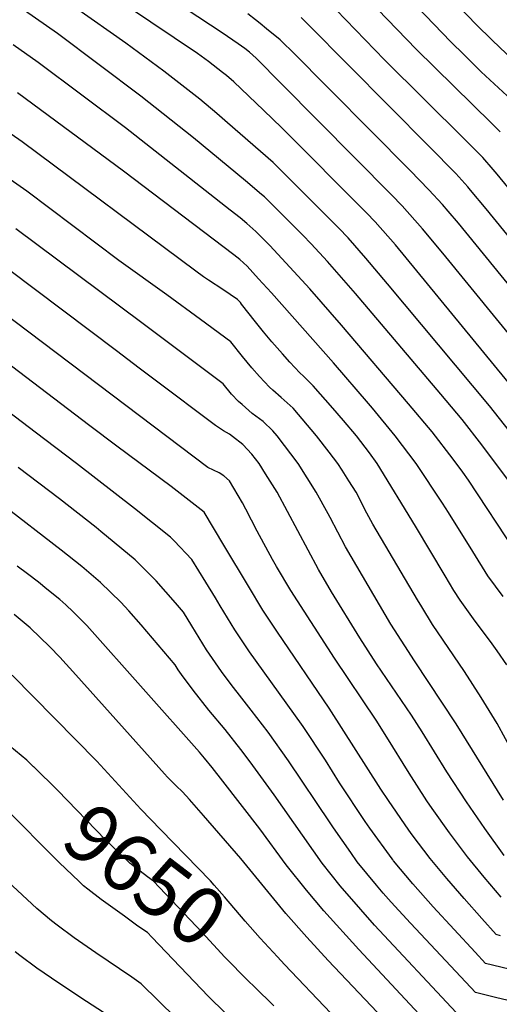
# Model space of a CAD drawing. Units: inches. Extents: x 2569170 to 2572767, y 1502468 to 1507643.
# Drawn here: x 2571289 to 2571527, y 1503132 to 1503620 of the extents above; entities that cross this region are included whole.
import ezdxf
from ezdxf.enums import TextEntityAlignment as Align

# ---------------------------------------------------------------- set-up
doc = ezdxf.new("R2010")
doc.units = ezdxf.units.IN
doc.header["$MEASUREMENT"] = 0
doc.layers.add('tile_2733_05_contour_10ft', color=55, linetype='Continuous')
doc.styles.add('Arial', font='arial.ttf')

msp = doc.modelspace()

# ---------------------------------------------------------------- linework, layer by layer
at = {"layer": 'tile_2733_05_contour_10ft'}
for points, elevation in [([(2571568.48, 1503395.17), (2571475.38, 1503508.4), (2571465.24, 1503519.95), (2571460.96, 1503524.38), (2571418.92, 1503566.53), (2571409.83, 1503575.32), (2571395.15, 1503589.3), (2571391.44, 1503592.51), (2571389.54, 1503593.99), (2571382.46, 1503599.36), (2571377.01, 1503603.35), (2571319.68, 1503642.11)], 9820), ([(2571527.39, 1503564.59), (2571523.03, 1503568.91), (2571485.67, 1503605.57), (2571447.37, 1503645.31)], 9870), ([(2571540.44, 1503593.88), (2571523.49, 1503609.85), (2571515.31, 1503617.99), (2571491.64, 1503642.78)], 9890), ([(2571581.86, 1503403), (2571498.91, 1503504.41), (2571488.84, 1503516.4), (2571478.63, 1503527.9), (2571473.39, 1503533.24), (2571418.69, 1503588.4), (2571406.14, 1503601), (2571404.55, 1503602.59), (2571402.83, 1503604), (2571400.5, 1503605.8), (2571397.28, 1503608.15), (2571389.38, 1503613.59), (2571347.29, 1503641.38)], 9830), ([(2571588.74, 1503466.96), (2571525.92, 1503543.51), (2571523.91, 1503545.83), (2571518.76, 1503551.76), (2571509.59, 1503560.92), (2571469.98, 1503600.21), (2571436.31, 1503635.15)], 9860), ([(2571532.99, 1503580.33), (2571517.94, 1503594.25), (2571509.45, 1503602.67), (2571502.89, 1503609.22), (2571477.89, 1503635.38)], 9880), ([(2571533.01, 1503389.61), (2571518.31, 1503409.2), (2571508.4, 1503421.8), (2571497.86, 1503434.44), (2571455.44, 1503484.32), (2571441.66, 1503500.13), (2571433.45, 1503508.99), (2571429.29, 1503513.26), (2571426.72, 1503515.86), (2571410.33, 1503532.24), (2571408.88, 1503533.48), (2571400.84, 1503540.18), (2571374.99, 1503561.48), (2571348.96, 1503582.31), (2571307.48, 1503613.34), (2571291.18, 1503624.77)], 9800), ([(2571532.06, 1503416.08), (2571522.03, 1503428.61), (2571471.44, 1503489.11), (2571460.66, 1503501.87), (2571451.79, 1503511.95), (2571447.18, 1503516.81), (2571439.95, 1503524.1), (2571414.62, 1503549.39), (2571391.99, 1503569.05), (2571386.73, 1503573.56), (2571378.16, 1503580.82), (2571369.28, 1503587.76), (2571360.32, 1503594.63), (2571341.41, 1503608.46), (2571316.47, 1503626.06)], 9810), ([(2571589.2, 1503417.95), (2571506.61, 1503519.19), (2571501.6, 1503525.15), (2571498.66, 1503528.43), (2571491.99, 1503535.84), (2571482.68, 1503545.35), (2571423.22, 1503605.18), (2571420.5, 1503607.9), (2571418.1, 1503610.14), (2571411.36, 1503615.71), (2571408.22, 1503618.24), (2571405.79, 1503620.17), (2571402.01, 1503623.09)], 9840), ([(2571573.88, 1503460.79), (2571520.39, 1503526.3), (2571512.64, 1503535.62), (2571511.23, 1503537.22), (2571505.36, 1503543.79), (2571492.14, 1503557.23), (2571431.96, 1503617.86), (2571430.66, 1503619.13), (2571428.45, 1503621.29)], 9850), ([(2571534.95, 1503356.32), (2571511.64, 1503391.66), (2571508.83, 1503395.7), (2571504.06, 1503402.08), (2571493.53, 1503415.63), (2571481.9, 1503429.66), (2571448.64, 1503468.56), (2571432.86, 1503486.62), (2571412.9, 1503508.14), (2571408.02, 1503513.11), (2571406.03, 1503515.1), (2571401.5, 1503519.02), (2571398.17, 1503521.82), (2571393.29, 1503525.74), (2571341.35, 1503566.56), (2571297.92, 1503598.97), (2571285.53, 1503607.76)], 9790), ([(2571528.89, 1503334.06), (2571521.27, 1503344.3), (2571513.7, 1503356.26), (2571501.71, 1503375.76), (2571498.71, 1503380.31), (2571485.63, 1503400.05), (2571475.13, 1503413.74), (2571463.88, 1503427.43), (2571461.91, 1503429.73), (2571444.51, 1503449.89), (2571413.72, 1503484.65), (2571407.41, 1503491.68), (2571404.57, 1503494.83), (2571401.73, 1503497.95), (2571398.08, 1503501.12), (2571395.12, 1503503.45), (2571340.38, 1503545.09), (2571287.72, 1503583.9)], 9780), ([(2571530.64, 1503300.05), (2571525.91, 1503307.07), (2571522.6, 1503311.61), (2571514.96, 1503321.83), (2571507.44, 1503332.16), (2571504.41, 1503337.05), (2571500.01, 1503344.24), (2571485.27, 1503368.96), (2571466.33, 1503400.05), (2571462.4, 1503405.27), (2571455.94, 1503413.74), (2571449.58, 1503421.35), (2571444.3, 1503427.43), (2571434.42, 1503438.6), (2571429.64, 1503443.27), (2571427.79, 1503444.92), (2571422.91, 1503450.31), (2571419.21, 1503454.42), (2571413.97, 1503460.29), (2571409.88, 1503465.24), (2571405.83, 1503470.25), (2571398.95, 1503479.08), (2571398.35, 1503479.79), (2571397.43, 1503480.81), (2571396.94, 1503481.3), (2571389.55, 1503486.32), (2571382.49, 1503490.95), (2571380, 1503492.67), (2571376.24, 1503495.41), (2571289.97, 1503559.51), (2571276.79, 1503568.73)], 9770), ([(2571534.21, 1503255.87), (2571525.87, 1503270.94), (2571517.88, 1503283.98), (2571509.6, 1503296.76), (2571493.79, 1503320.18), (2571488.41, 1503328.86), (2571486.29, 1503332.32), (2571464.1, 1503369.98), (2571460.18, 1503377.16), (2571457.12, 1503383.23), (2571455.78, 1503385.75), (2571452.22, 1503391.44), (2571448.92, 1503396.66), (2571446.74, 1503400.05), (2571442.47, 1503405.61), (2571436.1, 1503413.74), (2571424.51, 1503427.49), (2571418.65, 1503432.67), (2571414.48, 1503436.32), (2571412.74, 1503437.87), (2571407.79, 1503443.22), (2571403.97, 1503447.41), (2571399.42, 1503453.01), (2571393.6, 1503460.33), (2571378.52, 1503471.49), (2571361.76, 1503483.74), (2571337.94, 1503500.69), (2571292.23, 1503535.04), (2571271.16, 1503549.83)], 9760), ([(2571529.01, 1503232.93), (2571505.47, 1503270.79), (2571484.74, 1503302.1), (2571479.94, 1503309.48), (2571473.01, 1503320.24), (2571450.58, 1503358.65), (2571446.75, 1503365.91), (2571443.01, 1503373.26), (2571442.02, 1503375.09), (2571436.02, 1503385.75), (2571427.04, 1503400.05), (2571416.56, 1503413.74), (2571414.48, 1503416.26), (2571409.6, 1503420.83), (2571404.24, 1503424.85), (2571399.16, 1503429.19), (2571397.44, 1503430.7), (2571393.92, 1503434.46), (2571389.8, 1503439.57), (2571349.33, 1503469.86), (2571286.77, 1503516.34)], 9750), ([(2571529.29, 1503205.56), (2571519.7, 1503218.84), (2571510.58, 1503232.14), (2571500.88, 1503247), (2571488.63, 1503266.94), (2571483.32, 1503275.08), (2571465.97, 1503300.67), (2571457.65, 1503313.44), (2571443.66, 1503336.29), (2571437.17, 1503347.42), (2571416.55, 1503385.75), (2571410.86, 1503394.93), (2571407.61, 1503400.05), (2571404.11, 1503404.65), (2571399.48, 1503409.49), (2571394.5, 1503413.4), (2571392.87, 1503414.6), (2571389.88, 1503416.21), (2571386, 1503418.81), (2571355.95, 1503441.34), (2571348.04, 1503447.28), (2571336.82, 1503455.88), (2571269.56, 1503506.27)], 9740), ([(2571527.93, 1503184.92), (2571519.43, 1503194.85), (2571511.09, 1503204.79), (2571502.21, 1503216.69), (2571493.53, 1503228.87), (2571490.93, 1503232.66), (2571482.14, 1503246.34), (2571471.07, 1503264.23), (2571465.73, 1503272.72), (2571445.02, 1503303.4), (2571423.44, 1503337.03), (2571416.32, 1503348.96), (2571414.32, 1503352.34), (2571406.72, 1503366.46), (2571401.12, 1503377.39), (2571399.44, 1503380.42), (2571392.98, 1503391.43), (2571390.15, 1503393.85), (2571387.74, 1503395.36), (2571382.2, 1503398.04), (2571245.56, 1503500.96)], 9730), ([(2571527.5, 1503165.72), (2571525.43, 1503166.28), (2571518.31, 1503174.21), (2571509.55, 1503184.13), (2571500.93, 1503194.06), (2571492.6, 1503204), (2571483.63, 1503215.81), (2571481.97, 1503218.07), (2571471.86, 1503232.79), (2571468.14, 1503238.41), (2571442.5, 1503278.58), (2571416.7, 1503316.3), (2571409.48, 1503327.23), (2571402.35, 1503339.14), (2571390.18, 1503359.51), (2571380.3, 1503375.87), (2571363.9, 1503388.58), (2571336.91, 1503408.53), (2571323.57, 1503418.63), (2571246.2, 1503477.4)], 9720), ([(2571555.31, 1503143.45), (2571520.07, 1503152.02), (2571514.98, 1503157.52), (2571494.16, 1503180.11), (2571483.94, 1503191.53), (2571474.43, 1503202.92), (2571474.19, 1503203.21), (2571474.13, 1503203.3), (2571473.76, 1503203.8), (2571462.61, 1503219.05), (2571460.26, 1503222.41), (2571447.63, 1503241.65), (2571440.6, 1503252.81), (2571429.5, 1503269.48), (2571405.84, 1503302.44), (2571402.92, 1503306.62), (2571395.53, 1503317.42), (2571388.37, 1503329.31), (2571385.97, 1503333.31), (2571381.18, 1503341.18), (2571374.31, 1503352.41), (2571365.46, 1503361.68), (2571363.67, 1503363.52), (2571345.82, 1503377.61), (2571316.91, 1503400.04), (2571296.36, 1503415.62), (2571246.11, 1503453.76)], 9710), ([(2571539.09, 1503131.74), (2571525.65, 1503134.98), (2571515.11, 1503137.54), (2571510.33, 1503142.63), (2571482.89, 1503172), (2571473.29, 1503182.32), (2571469.32, 1503186.84), (2571466.01, 1503190.74), (2571456.42, 1503202.46), (2571453.16, 1503207.06), (2571444.55, 1503219.31), (2571442.91, 1503221.67), (2571422.25, 1503252.42), (2571412.16, 1503266.72), (2571403.69, 1503277.55), (2571396.7, 1503286.48), (2571394.27, 1503289.64), (2571389.05, 1503296.87), (2571381.55, 1503307.59), (2571374.31, 1503319.43), (2571370.12, 1503326.3), (2571366.12, 1503330.9), (2571356.46, 1503341.76), (2571352.58, 1503345.8), (2571346.13, 1503352.2), (2571328.98, 1503366.33), (2571326.65, 1503368.21), (2571308.49, 1503382.5), (2571287.95, 1503398.09)], 9700), ([(2571505.57, 1503127.67), (2571464.99, 1503170.98), (2571458.21, 1503178.67), (2571447.85, 1503190.51), (2571438.97, 1503201.71), (2571415.1, 1503235.57), (2571403.18, 1503251.99), (2571398.61, 1503258.18), (2571390.74, 1503267.97), (2571382.66, 1503277.62), (2571374.9, 1503287.48), (2571369.16, 1503295.29), (2571367.45, 1503297.69), (2571365.93, 1503300.18), (2571349.11, 1503319.92), (2571342.91, 1503326.92), (2571338.98, 1503331.26), (2571328.84, 1503341.04), (2571319.54, 1503348.86), (2571309.38, 1503356.98), (2571279.31, 1503380.11)], 9690), ([(2571494.11, 1503119.43), (2571457.22, 1503158.95), (2571439.83, 1503178.1), (2571431.17, 1503188.25), (2571421.04, 1503200.95), (2571407.93, 1503218.7), (2571389.68, 1503242.44), (2571384.35, 1503249.18), (2571380.58, 1503253.82), (2571378, 1503256.8), (2571322.14, 1503319.62), (2571315.32, 1503326.38), (2571311.66, 1503329.95), (2571308.65, 1503332.47), (2571302.3, 1503337.73), (2571298.05, 1503341.06), (2571292.56, 1503345.27), (2571287.43, 1503349.14)], 9680), ([(2571469.34, 1503124.44), (2571441.87, 1503153.38), (2571431.32, 1503164.93), (2571420.98, 1503176.79), (2571398.55, 1503204.08), (2571380.1, 1503225.36), (2571373.11, 1503233.25), (2571369.55, 1503237.09), (2571366.45, 1503240.1), (2571362.18, 1503244.38), (2571360.65, 1503246.02), (2571316.65, 1503295.2), (2571308.61, 1503303.97), (2571303.71, 1503309.1), (2571293.97, 1503318.54), (2571286.03, 1503325.11)], 9670), ([(2571358.88, 1503218.19), (2571348.84, 1503228.49), (2571327.01, 1503252.31), (2571285.07, 1503295.06)], 9660), ([(2571295.74, 1503249.47), (2571295.61, 1503249.59), (2571292.28, 1503252.83), (2571281.11, 1503262.06)], 9650), ([(2571405.28, 1503140.33), (2571402.28, 1503143.27), (2571390.59, 1503155.09), (2571379.29, 1503167.32), (2571355.27, 1503192.73), (2571352.23, 1503194.95), (2571343.4, 1503201.71), (2571341.4, 1503203.63), (2571331.39, 1503213.3), (2571307.62, 1503237.78), (2571295.74, 1503249.47)], 9650), ([(2571318.33, 1503192.55), (2571308.31, 1503202.04), (2571280.67, 1503229.76)], 9640), ([(2571416.74, 1503155.32), (2571408.11, 1503164.5), (2571400.69, 1503172.95), (2571390.52, 1503185.06), (2571385.38, 1503190.88), (2571383.48, 1503192.96), (2571358.88, 1503218.19)], 9660), ([(2571383.27, 1503108.32), (2571349.11, 1503141.78), (2571344.47, 1503145.09), (2571326.58, 1503157.3), (2571315.83, 1503164.74), (2571307.43, 1503170.95), (2571304.56, 1503173.14), (2571297.2, 1503179.18), (2571282.87, 1503192.65)], 9630), ([(2571340.8, 1503175.37), (2571329.23, 1503183.74), (2571322.58, 1503188.88), (2571320.47, 1503190.52), (2571318.33, 1503192.55)], 9640), ([(2571354.35, 1503165), (2571352.19, 1503167.25), (2571347.5, 1503170.52), (2571340.8, 1503175.37)], 9640), ([(2571407.45, 1503111.15), (2571382.59, 1503135.63), (2571354.35, 1503165)], 9640), ([(2571333.13, 1503125.86), (2571319.08, 1503134.96), (2571304.54, 1503144.68), (2571297.33, 1503149.65), (2571288.79, 1503155.96), (2571286.45, 1503157.75)], 9620), ([(2571443.33, 1503127.35), (2571420.33, 1503151.5), (2571416.74, 1503155.32)], 9660), ([(2571414.92, 1503130.89), (2571405.28, 1503140.33)], 9650)]:
    msp.add_lwpolyline(points, dxfattribs=dict(at, elevation=elevation))

# ---------------------------------------------------------------- texts
at = {"color": 18, "style": 'Arial'}
msp.add_text('9650', height=28.8, rotation=-37.403, dxfattribs=at).set_placement((2571351.17, 1503195.76), align=Align.MIDDLE_CENTER)

doc.saveas('drawing.dxf')
